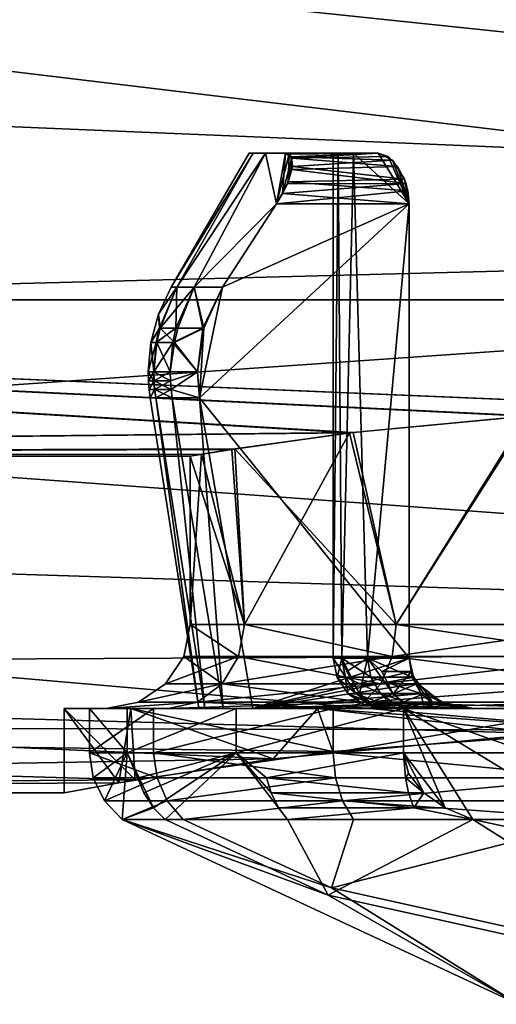
# Model space of a CAD drawing. Extents: x -28 to 68, y -8 to 397.
# Drawn here: x 53 to 56, y 41 to 47 of the extents above; entities that cross this region are included whole.
import ezdxf

# ---------------------------------------------------------------- set-up
doc = ezdxf.new("R2010")
doc.units = 0
doc.header["$MEASUREMENT"] = 0

msp = doc.modelspace()

# ---------------------------------------------------------------- linework, layer by layer
for points in [[(66.999954, 49.348877, 15.957699), (38.612858, 51.033581, 17.256998), (40.737339, 46.479172, 12.963799)], [(66.999954, 49.348877, -15.957699), (66.999939, 45.381779, -11.428099), (39.926445, 48.218178, -14.916399)], [(66.999939, 45.381779, 11.428099), (66.999954, 49.348877, 15.957699), (40.737339, 46.479172, 12.963799)], [(66.999939, 45.381779, -11.428099), (41.555336, 44.725471, -10.345999), (39.926445, 48.218178, -14.916399)], [(42.006844, 47.62867, 11.167899), (64.499939, 44.929787, 5.8713), (42.006836, 44.929871, 5.8713)], [(42.006836, 44.929871, -5.8713), (64.499939, 44.929787, -5.8713), (42.006844, 47.62867, -11.167899)], [(64.499947, 47.628586, 11.167899), (64.499939, 44.929787, 5.8713), (42.006844, 47.62867, 11.167899)], [(64.499939, 44.929787, -5.8713), (64.499947, 47.628586, -11.167899), (42.006844, 47.62867, -11.167899)], [(66.999939, 45.381779, 11.428099), (40.737339, 46.479172, 12.963799), (42.05563, 43.651871, 8.163999)], [(54.135899, 45.003899, 0.000003), (54.599998, 45.799999), (54.624401, 45.799999, -0.375)], [(54.1703, 45.003899, -0.479697), (54.135899, 45.003899, 0.000003), (54.624401, 45.799999, -0.375)], [(54.135899, 45.003899, 0.000003), (54.624401, 45.799999, 0.375), (54.599998, 45.799999)], [(54.135899, 45.003899, 0.000003), (54.1703, 45.003902, 0.479703), (54.624401, 45.799999, 0.375)], [(54.1703, 45.003902, 0.479703), (54.696999, 45.800003, 0.7438), (54.624401, 45.799999, 0.375)], [(54.1703, 45.003902, 0.479703), (54.272701, 45.003902, 0.949503), (54.696999, 45.800003, 0.7438)], [(54.1703, 45.003899, -0.479697), (54.624401, 45.799999, -0.375), (54.696999, 45.799995, -0.7438)], [(54.272701, 45.003895, -0.949497), (54.1703, 45.003899, -0.479697), (54.696999, 45.799995, -0.7438)], [(54.272701, 45.003902, 0.949503), (54.762299, 45.500004, 1.400001), (54.696999, 45.800003, 0.7438)], [(54.762299, 45.499992, -1.399999), (54.272701, 45.003895, -0.949497), (54.696999, 45.799995, -0.7438)], [(55.099998, 45.799999), (54.624401, 45.799999, -0.375), (54.599998, 45.799999)], [(55.099998, 45.799999), (54.599998, 45.799999), (54.624401, 45.799999, 0.375)], [(55.130199, 45.799999, 0.3793), (54.624401, 45.799999, 0.375), (54.696999, 45.800003, 0.7438)], [(55.099998, 45.799999), (54.624401, 45.799999, 0.375), (55.130199, 45.799999, 0.3793)], [(55.130199, 45.799999, -0.3793), (54.696999, 45.799995, -0.7438), (54.624401, 45.799999, -0.375)], [(55.130199, 45.799999, -0.3793), (54.624401, 45.799999, -0.375), (55.099998, 45.799999)], [(55.219902, 45.800003, 0.7491), (54.696999, 45.800003, 0.7438), (54.8167, 45.800003, 1.1)], [(55.130199, 45.799999, 0.3793), (54.696999, 45.800003, 0.7438), (55.219902, 45.800003, 0.7491)], [(54.696999, 45.800003, 0.7438), (54.762299, 45.500004, 1.400001), (54.8167, 45.800003, 1.1)], [(55.219902, 45.799995, -0.7491), (54.696999, 45.799995, -0.7438), (55.130199, 45.799999, -0.3793)], [(54.762299, 45.499992, -1.399999), (54.696999, 45.799995, -0.7438), (54.8167, 45.799995, -1.1)], [(55.219902, 45.799995, -0.7491), (54.8167, 45.799995, -1.1), (54.696999, 45.799995, -0.7438)], [(54.762299, 45.500004, 1.400001), (54.837399, 45.794605, 1.1571), (54.8167, 45.800003, 1.1)], [(54.762299, 45.499992, -1.399999), (54.8167, 45.799995, -1.1), (54.798901, 45.560696, -1.393799)], [(54.762299, 45.500004, 1.400001), (54.832699, 45.630806, 1.370101), (54.837399, 45.794605, 1.1571)], [(54.798901, 45.560696, -1.393799), (54.8167, 45.799995, -1.1), (54.854099, 45.771496, -1.2271)], [(54.798901, 45.560696, -1.393799), (54.854099, 45.771496, -1.2271), (54.8274, 45.618694, -1.375499)], [(55.219902, 45.800003, 0.7491), (54.8167, 45.800003, 1.1), (55.366901, 45.800003, 1.1)], [(55.366901, 45.800003, 1.1), (54.8167, 45.800003, 1.1), (54.837399, 45.794605, 1.1571)], [(55.366901, 45.799995, -1.1), (54.8167, 45.799995, -1.1), (55.219902, 45.799995, -0.7491)], [(54.854099, 45.771496, -1.2271), (54.8167, 45.799995, -1.1), (55.366901, 45.799995, -1.1)], [(54.8274, 45.618694, -1.375499), (54.854099, 45.771496, -1.2271), (54.854702, 45.703194, -1.3202)], [(54.837399, 45.794605, 1.1571), (54.832699, 45.630806, 1.370101), (54.851398, 45.778904, 1.2108)], [(54.832699, 45.630806, 1.370101), (54.857601, 45.721504, 1.302), (54.851398, 45.778904, 1.2108)], [(55.366901, 45.800003, 1.1), (54.837399, 45.794605, 1.1571), (54.851398, 45.778904, 1.2108)], [(55.4524, 45.758904, 1.2519), (55.366901, 45.800003, 1.1), (54.851398, 45.778904, 1.2108)], [(55.4524, 45.758904, 1.2519), (54.851398, 45.778904, 1.2108), (54.857601, 45.721504, 1.302)], [(54.854099, 45.771496, -1.2271), (55.366901, 45.799995, -1.1), (55.4263, 45.780594, -1.2083)], [(54.854099, 45.771496, -1.2271), (55.4263, 45.780594, -1.2083), (55.482899, 45.722294, -1.3005)], [(54.854702, 45.703194, -1.3202), (54.854099, 45.771496, -1.2271), (55.482899, 45.722294, -1.3005)], [(55.130199, 45.799999, 0.3793), (55.099998, 42.799999, 0.000011), (55.099998, 45.799999)], [(55.151501, 42.800003, 0.494711), (55.099998, 42.799999, 0.000011), (55.130199, 45.799999, 0.3793)], [(55.099998, 45.799999), (55.099998, 42.799999, 0.000011), (55.130199, 45.799999, -0.3793)], [(55.099998, 42.799999, 0.000011), (55.151501, 42.799995, -0.494689), (55.130199, 45.799999, -0.3793)], [(55.219902, 45.800003, 0.7491), (55.151501, 42.800003, 0.494711), (55.130199, 45.799999, 0.3793)], [(55.130199, 45.799999, -0.3793), (55.151501, 42.799995, -0.494689), (55.219902, 45.799995, -0.7491)], [(55.303902, 42.800003, 0.968111), (55.151501, 42.800003, 0.494711), (55.219902, 45.800003, 0.7491)], [(55.151501, 42.799995, -0.494689), (55.303902, 42.799995, -0.968089), (55.219902, 45.799995, -0.7491)], [(55.550602, 45.500004, 1.400001), (55.219902, 45.800003, 0.7491), (55.366901, 45.800003, 1.1)], [(55.550602, 45.500004, 1.400001), (55.303902, 42.800003, 0.968111), (55.219902, 45.800003, 0.7491)], [(55.219902, 45.799995, -0.7491), (55.550602, 45.499992, -1.399999), (55.366901, 45.799995, -1.1)], [(55.219902, 45.799995, -0.7491), (55.303902, 42.799995, -0.968089), (55.550602, 45.499992, -1.399999)], [(55.550602, 45.500004, 1.400001), (55.366901, 45.800003, 1.1), (55.4524, 45.758904, 1.2519)], [(55.366901, 45.799995, -1.1), (55.550602, 45.499992, -1.399999), (55.4263, 45.780594, -1.2083)], [(55.4263, 45.780594, -1.2083), (55.550602, 45.499992, -1.399999), (55.482899, 45.722294, -1.3005)], [(54.8274, 45.618694, -1.375499), (54.854702, 45.703194, -1.3202), (55.5331, 45.620094, -1.375199)], [(55.524002, 45.645702, 1.362301), (54.857601, 45.721504, 1.302), (54.832699, 45.630806, 1.370101)], [(54.854702, 45.703194, -1.3202), (55.482899, 45.722294, -1.3005), (55.5331, 45.620094, -1.375199)], [(55.524002, 45.645702, 1.362301), (55.4524, 45.758904, 1.2519), (54.857601, 45.721504, 1.302)], [(55.524002, 45.645702, 1.362301), (55.550602, 45.500004, 1.400001), (55.4524, 45.758904, 1.2519)], [(55.482899, 45.722294, -1.3005), (55.550602, 45.499992, -1.399999), (55.5331, 45.620094, -1.375199)], [(55.543701, 45.576305, 1.390501), (55.524002, 45.645702, 1.362301), (54.832699, 45.630806, 1.370101)], [(55.543701, 45.576305, 1.390501), (55.550602, 45.500004, 1.400001), (55.524002, 45.645702, 1.362301)], [(55.543701, 45.576305, 1.390501), (54.832699, 45.630806, 1.370101), (54.762299, 45.500004, 1.400001)], [(54.798901, 45.560696, -1.393799), (55.5331, 45.620094, -1.375199), (55.550602, 45.499992, -1.399999)], [(54.798901, 45.560696, -1.393799), (54.8274, 45.618694, -1.375499), (55.5331, 45.620094, -1.375199)], [(55.550602, 45.500004, 1.400001), (55.543701, 45.576305, 1.390501), (54.762299, 45.500004, 1.400001)], [(54.762299, 45.499992, -1.399999), (54.798901, 45.560696, -1.393799), (55.550602, 45.499992, -1.399999)], [(54.272701, 45.003902, 0.949503), (54.441101, 45.003902, 1.400003), (54.762299, 45.500004, 1.400001)], [(54.441101, 45.003895, -1.399997), (54.272701, 45.003895, -0.949497), (54.762299, 45.499992, -1.399999)], [(54.305099, 44.346004, 1.400005), (55.550602, 45.500004, 1.400001), (54.441101, 45.003902, 1.400003)], [(54.305099, 44.346004, 1.400005), (55.550602, 42.800003, 1.400011), (55.550602, 45.500004, 1.400001)], [(54.441101, 45.003895, -1.399997), (55.550602, 45.499992, -1.399999), (54.305099, 44.345993, -1.399995)], [(55.550602, 45.499992, -1.399999), (55.550602, 42.799995, -1.399989), (54.305099, 44.345993, -1.399995)], [(54.441101, 45.003902, 1.400003), (55.550602, 45.500004, 1.400001), (54.762299, 45.500004, 1.400001)], [(54.762299, 45.499992, -1.399999), (55.550602, 45.499992, -1.399999), (54.441101, 45.003895, -1.399997)], [(55.550602, 42.800003, 1.400011), (55.303902, 42.800003, 0.968111), (55.550602, 45.500004, 1.400001)], [(55.303902, 42.799995, -0.968089), (55.550602, 42.799995, -1.399989), (55.550602, 45.499992, -1.399999)], [(66.999939, 45.381779, -11.428099), (66.999924, 42.863075, -5.959), (41.555336, 44.725471, -10.345999)], [(66.999924, 42.863075, 5.959), (66.999939, 45.381779, 11.428099), (42.05563, 43.651871, 8.163999)], [(54.1703, 45.003902, 0.479703), (54.135899, 45.003899, 0.000003), (54.0611, 44.844898, 0.000003)], [(54.067101, 44.761402, 0.473804), (54.1703, 45.003902, 0.479703), (54.0611, 44.844898, 0.000003)], [(54.135899, 45.003899, 0.000003), (54.1703, 45.003899, -0.479697), (54.0611, 44.844898, 0.000003)], [(54.069901, 44.761398, -0.494096), (54.0611, 44.844898, 0.000003), (54.1703, 45.003899, -0.479697)], [(54.164101, 44.761402, 0.938804), (54.1703, 45.003902, 0.479703), (54.067101, 44.761402, 0.473804)], [(54.069901, 44.761398, -0.494096), (54.1703, 45.003899, -0.479697), (54.272701, 45.003895, -0.949497)], [(54.069901, 44.761398, -0.494096), (54.272701, 45.003895, -0.949497), (54.1754, 44.761395, -0.978196)], [(54.164101, 44.761402, 0.938804), (54.272701, 45.003902, 0.949503), (54.1703, 45.003902, 0.479703)], [(54.323799, 44.761406, 1.386104), (54.272701, 45.003902, 0.949503), (54.164101, 44.761402, 0.938804)], [(54.1754, 44.761395, -0.978196), (54.272701, 45.003895, -0.949497), (54.330101, 44.761395, -1.399996)], [(54.323799, 44.761406, 1.386104), (54.441101, 45.003902, 1.400003), (54.272701, 45.003902, 0.949503)], [(54.272701, 45.003895, -0.949497), (54.441101, 45.003895, -1.399997), (54.330101, 44.761395, -1.399996)], [(54.330101, 44.761406, 1.400004), (54.305099, 44.346004, 1.400005), (54.441101, 45.003902, 1.400003)], [(54.441101, 45.003895, -1.399997), (54.305099, 44.345993, -1.399995), (54.330101, 44.761395, -1.399996)], [(54.323799, 44.761406, 1.386104), (54.330101, 44.761406, 1.400004), (54.441101, 45.003902, 1.400003)], [(42.006836, 44.929871, 5.8713), (55.219429, 44.141521, 2.3156), (42.006832, 43.999969)], [(42.006832, 43.999969), (55.197029, 44.138824, -2.2934), (42.006836, 44.929871, -5.8713)], [(42.006836, 44.929871, 5.8713), (57.507931, 44.280014, 3.2502), (56.261532, 44.239017, 3.005)], [(42.006836, 44.929871, 5.8713), (64.499939, 44.929787, 5.8713), (57.507931, 44.280014, 3.2502)], [(56.261532, 44.239017, 3.005), (55.219429, 44.141521, 2.3156), (42.006836, 44.929871, 5.8713)], [(55.197029, 44.138824, -2.2934), (56.247532, 44.238117, -2.9992), (42.006836, 44.929871, -5.8713)], [(56.247532, 44.238117, -2.9992), (57.491932, 44.280014, -3.2502), (42.006836, 44.929871, -5.8713)], [(57.491932, 44.280014, -3.2502), (64.499939, 44.929787, -5.8713), (42.006836, 44.929871, -5.8713)], [(54.069901, 44.761398, -0.494096), (54.015301, 44.675301, 0.000004), (54.0611, 44.844898, 0.000003)], [(54.067101, 44.761402, 0.473804), (54.0611, 44.844898, 0.000003), (54.015301, 44.675301, 0.000004)], [(66.999924, 42.863075, -5.959), (42.479027, 42.741268, -5.530499), (41.555336, 44.725471, -10.345999)], [(54.067101, 44.761402, 0.473804), (54.015301, 44.675301, 0.000004), (54.048, 44.675301, 0.476504)], [(54.069901, 44.761398, -0.494096), (54.0509, 44.675297, -0.496896), (54.015301, 44.675301, 0.000004)], [(54.164101, 44.761402, 0.938804), (54.067101, 44.761402, 0.473804), (54.048, 44.675301, 0.476504)], [(54.164101, 44.761402, 0.938804), (54.048, 44.675301, 0.476504), (54.145599, 44.675304, 0.944004)], [(54.069901, 44.761398, -0.494096), (54.157001, 44.675297, -0.983596), (54.0509, 44.675297, -0.496896)], [(54.069901, 44.761398, -0.494096), (54.1754, 44.761395, -0.978196), (54.157001, 44.675297, -0.983596)], [(54.323799, 44.761406, 1.386104), (54.145599, 44.675304, 0.944004), (54.292, 44.500305, 1.399905)], [(54.323799, 44.761406, 1.386104), (54.164101, 44.761402, 0.938804), (54.145599, 44.675304, 0.944004)], [(54.157001, 44.675297, -0.983596), (54.330101, 44.761395, -1.399996), (54.292, 44.500294, -1.399895)], [(54.1754, 44.761395, -0.978196), (54.330101, 44.761395, -1.399996), (54.157001, 44.675297, -0.983596)], [(54.323799, 44.761406, 1.386104), (54.292, 44.500305, 1.399905), (54.330101, 44.761406, 1.400004)], [(54.292, 44.500305, 1.399905), (54.305099, 44.346004, 1.400005), (54.330101, 44.761406, 1.400004)], [(54.330101, 44.761395, -1.399996), (54.305099, 44.345993, -1.399995), (54.292, 44.500294, -1.399895)], [(54.015301, 44.675301, 0.000004), (54.0327, 44.500298, -0.478595), (53.999802, 44.500298, 0.000005)], [(54.048, 44.675301, 0.476504), (54.015301, 44.675301, 0.000004), (53.999802, 44.500298, 0.000005)], [(54.048, 44.675301, 0.476504), (53.999802, 44.500298, 0.000005), (54.0327, 44.500301, 0.478605)], [(54.0509, 44.675297, -0.496896), (54.0327, 44.500298, -0.478595), (54.015301, 44.675301, 0.000004)], [(54.145599, 44.675304, 0.944004), (54.0327, 44.500301, 0.478605), (54.130699, 44.500301, 0.948205)], [(54.145599, 44.675304, 0.944004), (54.048, 44.675301, 0.476504), (54.0327, 44.500301, 0.478605)], [(54.0509, 44.675297, -0.496896), (54.130699, 44.500298, -0.948195), (54.0327, 44.500298, -0.478595)], [(54.0509, 44.675297, -0.496896), (54.157001, 44.675297, -0.983596), (54.130699, 44.500298, -0.948195)], [(54.145599, 44.675304, 0.944004), (54.130699, 44.500301, 0.948205), (54.292, 44.500305, 1.399905)], [(54.157001, 44.675297, -0.983596), (54.292, 44.500294, -1.399895), (54.130699, 44.500298, -0.948195)], [(54.034, 44.4487, 0.478405), (54.0327, 44.500301, 0.478605), (53.999802, 44.500298, 0.000005)], [(53.999802, 44.500298, 0.000005), (54.0327, 44.500298, -0.478595), (54.001202, 44.4487, 0.000005)], [(54.034, 44.4487, 0.478405), (53.999802, 44.500298, 0.000005), (54.001202, 44.4487, 0.000005)], [(54.034302, 44.448696, -0.480095), (54.001202, 44.4487, 0.000005), (54.0327, 44.500298, -0.478595)], [(54.132, 44.448704, 0.947805), (54.130699, 44.500301, 0.948205), (54.0327, 44.500301, 0.478605)], [(54.132, 44.448704, 0.947805), (54.0327, 44.500301, 0.478605), (54.034, 44.4487, 0.478405)], [(54.034302, 44.448696, -0.480095), (54.0327, 44.500298, -0.478595), (54.130699, 44.500298, -0.948195)], [(54.034302, 44.448696, -0.480095), (54.130699, 44.500298, -0.948195), (54.1329, 44.448696, -0.951195)], [(54.132, 44.448704, 0.947805), (54.292, 44.500305, 1.399905), (54.130699, 44.500301, 0.948205)], [(54.1329, 44.448696, -0.951195), (54.130699, 44.500298, -0.948195), (54.292, 44.500294, -1.399895)], [(54.132, 44.448704, 0.947805), (54.135799, 44.397202, 0.946705), (54.292, 44.500305, 1.399905)], [(54.1329, 44.448696, -0.951195), (54.292, 44.500294, -1.399895), (54.136799, 44.397194, -0.950095)], [(54.135799, 44.397202, 0.946705), (54.305099, 44.346004, 1.400005), (54.292, 44.500305, 1.399905)], [(54.136799, 44.397194, -0.950095), (54.292, 44.500294, -1.399895), (54.305099, 44.345993, -1.399995)], [(54.034302, 44.448696, -0.480095), (54.005199, 44.397198, 0.000005), (54.001202, 44.4487, 0.000005)], [(54.034, 44.4487, 0.478405), (54.001202, 44.4487, 0.000005), (54.005199, 44.397198, 0.000005)], [(54.034, 44.4487, 0.478405), (54.005199, 44.397198, 0.000005), (54.038002, 44.397202, 0.477805)], [(54.034302, 44.448696, -0.480095), (54.0382, 44.397198, -0.479595), (54.005199, 44.397198, 0.000005)], [(54.132, 44.448704, 0.947805), (54.034, 44.4487, 0.478405), (54.038002, 44.397202, 0.477805)], [(54.034302, 44.448696, -0.480095), (54.1329, 44.448696, -0.951195), (54.136799, 44.397194, -0.950095)], [(54.034302, 44.448696, -0.480095), (54.136799, 44.397194, -0.950095), (54.0382, 44.397198, -0.479595)], [(54.132, 44.448704, 0.947805), (54.038002, 44.397202, 0.477805), (54.135799, 44.397202, 0.946705)], [(54.038002, 44.397202, 0.477805), (54.005199, 44.397198, 0.000005), (54.011799, 44.346001, 0.000005)], [(54.0382, 44.397198, -0.479595), (54.011799, 44.346001, 0.000005), (54.005199, 44.397198, 0.000005)], [(54.038002, 44.397202, 0.477805), (54.011799, 44.346001, 0.000005), (54.0448, 44.346001, 0.478705)], [(54.0382, 44.397198, -0.479595), (54.0448, 44.345997, -0.478695), (54.011799, 44.346001, 0.000005)], [(54.135799, 44.397202, 0.946705), (54.038002, 44.397202, 0.477805), (54.0448, 44.346001, 0.478705)], [(54.0382, 44.397198, -0.479595), (54.1432, 44.345997, -0.948295), (54.0448, 44.345997, -0.478695)], [(54.0382, 44.397198, -0.479595), (54.136799, 44.397194, -0.950095), (54.1432, 44.345997, -0.948295)], [(54.135799, 44.397202, 0.946705), (54.0448, 44.346001, 0.478705), (54.1432, 44.346004, 0.948305)], [(54.135799, 44.397202, 0.946705), (54.1432, 44.346004, 0.948305), (54.305099, 44.346004, 1.400005)], [(54.136799, 44.397194, -0.950095), (54.305099, 44.345993, -1.399995), (54.1432, 44.345997, -0.948295)], [(54.011799, 44.346001, 0.000005), (54.0448, 44.345997, -0.478695), (54.299999, 42.5, 0.000012)], [(54.0448, 44.346001, 0.478705), (54.011799, 44.346001, 0.000005), (54.299999, 42.5, 0.000012)], [(54.1432, 44.346004, 0.948305), (54.0448, 44.346001, 0.478705), (54.336399, 42.5, 0.481212)], [(54.0448, 44.346001, 0.478705), (54.299999, 42.5, 0.000012), (54.336399, 42.5, 0.481212)], [(54.0448, 44.345997, -0.478695), (54.336399, 42.499996, -0.481188), (54.299999, 42.5, 0.000012)], [(54.0448, 44.345997, -0.478695), (54.1432, 44.345997, -0.948295), (54.336399, 42.499996, -0.481188)], [(54.1432, 44.346004, 0.948305), (54.336399, 42.5, 0.481212), (54.444702, 42.500004, 0.951412)], [(54.305099, 44.346004, 1.400005), (54.1432, 44.346004, 0.948305), (54.444702, 42.500004, 0.951412)], [(54.1432, 44.345997, -0.948295), (54.444702, 42.499996, -0.951388), (54.336399, 42.499996, -0.481188)], [(54.1432, 44.345997, -0.948295), (54.305099, 44.345993, -1.399995), (54.444702, 42.499996, -0.951388)], [(54.305099, 44.346004, 1.400005), (54.444702, 42.500004, 0.951412), (54.622501, 42.500004, 1.400012)], [(54.622501, 42.500004, 1.400012), (55.550602, 42.800003, 1.400011), (54.305099, 44.346004, 1.400005)], [(54.305099, 44.345993, -1.399995), (54.622501, 42.499992, -1.399988), (54.444702, 42.499996, -0.951388)], [(54.305099, 44.345993, -1.399995), (55.550602, 42.799995, -1.399989), (54.622501, 42.499992, -1.399988)], [(56.261532, 44.239017, 3.005), (55.473625, 42.99992, 2.541), (55.219429, 44.141521, 2.3156)], [(56.776726, 42.999916, 3.1685), (55.473625, 42.99992, 2.541), (56.261532, 44.239017, 3.005)], [(55.197029, 44.138824, -2.2934), (55.473625, 42.99992, -2.541), (56.247532, 44.238117, -2.9992)], [(55.473625, 42.99992, -2.541), (56.776726, 42.999916, -3.1685), (56.247532, 44.238117, -2.9992)], [(55.219429, 44.141521, 2.3156), (54.515831, 44.043625, 1.2876), (42.006832, 43.999969)], [(54.496132, 44.040524, -1.2408), (55.197029, 44.138824, -2.2934), (42.006832, 43.999969)], [(54.496132, 44.040524, -1.2408), (54.571827, 42.999924, -1.4101), (55.197029, 44.138824, -2.2934)], [(55.219429, 44.141521, 2.3156), (55.473625, 42.99992, 2.541), (54.515831, 44.043625, 1.2876)], [(54.571827, 42.999924, -1.4101), (55.473625, 42.99992, -2.541), (55.197029, 44.138824, -2.2934)], [(54.515831, 44.043625, 1.2876), (54.316429, 44.011223, 0.6566), (42.006832, 43.999969)], [(54.249931, 43.999924), (54.496132, 44.040524, -1.2408), (42.006832, 43.999969)], [(54.316429, 44.011223, 0.6566), (54.249931, 43.999924), (42.006832, 43.999969)], [(54.316429, 44.011223, 0.6566), (54.249928, 42.999924), (54.249931, 43.999924)], [(54.571827, 42.999924, 1.4101), (54.249928, 42.999924), (54.316429, 44.011223, 0.6566)], [(54.249931, 43.999924), (54.571827, 42.999924, -1.4101), (54.496132, 44.040524, -1.2408)], [(54.515831, 44.043625, 1.2876), (54.571827, 42.999924, 1.4101), (54.316429, 44.011223, 0.6566)], [(55.473625, 42.99992, 2.541), (54.571827, 42.999924, 1.4101), (54.515831, 44.043625, 1.2876)], [(54.249928, 42.999924), (54.571827, 42.999924, -1.4101), (54.249931, 43.999924)], [(56.795826, 42.372314, 3.9375), (42.05563, 43.651871, 8.163999), (42.633427, 42.410267, 4.130899)], [(66.999924, 42.863075, 5.959), (42.05563, 43.651871, 8.163999), (56.795826, 42.372314, 3.9375)], [(54.537529, 42.808624, 1.4266), (54.21183, 42.808624), (54.249928, 42.999924)], [(54.537529, 42.808624, -1.4266), (54.249928, 42.999924), (54.21183, 42.808624)], [(54.537529, 42.808624, 1.4266), (54.249928, 42.999924), (54.571827, 42.999924, 1.4101)], [(54.537529, 42.808624, -1.4266), (54.571827, 42.999924, -1.4101), (54.249928, 42.999924)], [(54.537529, 42.808624, 1.4266), (54.571827, 42.999924, 1.4101), (55.449829, 42.80862, 2.5707)], [(55.449829, 42.80862, -2.5707), (54.571827, 42.999924, -1.4101), (54.537529, 42.808624, -1.4266)], [(55.449829, 42.80862, 2.5707), (54.571827, 42.999924, 1.4101), (55.473625, 42.99992, 2.541)], [(55.449829, 42.80862, -2.5707), (55.473625, 42.99992, -2.541), (54.571827, 42.999924, -1.4101)], [(55.449829, 42.80862, 2.5707), (55.473625, 42.99992, 2.541), (56.776726, 42.999916, 3.1685)], [(56.768227, 42.808617, -3.2056), (55.473625, 42.99992, -2.541), (55.449829, 42.80862, -2.5707)], [(55.449829, 42.80862, 2.5707), (56.776726, 42.999916, 3.1685), (56.768227, 42.808617, 3.2056)], [(56.768227, 42.808617, -3.2056), (56.776726, 42.999916, -3.1685), (55.473625, 42.99992, -2.541)], [(66.999924, 42.863075, -5.959), (56.347527, 42.352119, -3.8303), (42.479027, 42.741268, -5.530499)], [(54.439827, 42.646324, 1.4737), (54.103523, 42.646324), (54.21183, 42.808624)], [(54.537529, 42.808624, -1.4266), (54.21183, 42.808624), (54.103523, 42.646324)], [(54.537529, 42.808624, -1.4266), (54.103523, 42.646324), (54.439827, 42.646324, -1.4737)], [(54.537529, 42.808624, 1.4266), (54.439827, 42.646324, 1.4737), (54.21183, 42.808624)], [(54.537529, 42.808624, 1.4266), (55.382324, 42.64632, 2.6554), (54.439827, 42.646324, 1.4737)], [(55.449829, 42.80862, -2.5707), (54.537529, 42.808624, -1.4266), (54.439827, 42.646324, -1.4737)], [(55.449829, 42.80862, -2.5707), (54.439827, 42.646324, -1.4737), (55.382324, 42.64632, -2.6554)], [(54.537529, 42.808624, 1.4266), (55.449829, 42.80862, 2.5707), (55.382324, 42.64632, 2.6554)], [(54.622501, 42.500004, 1.400012), (55.563202, 42.720005, 1.400011), (55.550602, 42.800003, 1.400011)], [(55.550602, 42.799995, -1.399989), (55.577301, 42.686993, -1.399989), (54.622501, 42.499992, -1.399988)], [(55.151501, 42.800003, 0.494711), (55.122799, 42.6852, 0.000011), (55.099998, 42.799999, 0.000011)], [(55.099998, 42.799999, 0.000011), (55.1731, 42.687096, -0.490089), (55.151501, 42.799995, -0.494689)], [(55.122799, 42.6852, 0.000011), (55.1731, 42.687096, -0.490089), (55.099998, 42.799999, 0.000011)], [(55.151501, 42.800003, 0.494711), (55.187901, 42.587898, 0.000012), (55.122799, 42.6852, 0.000011)], [(55.303902, 42.800003, 0.968111), (55.181202, 42.7201, 0.575411), (55.151501, 42.800003, 0.494711)], [(55.181202, 42.7201, 0.575411), (55.255901, 42.587902, 0.556912), (55.151501, 42.800003, 0.494711)], [(55.151501, 42.800003, 0.494711), (55.255901, 42.587902, 0.556912), (55.187901, 42.587898, 0.000012)], [(55.151501, 42.799995, -0.494689), (55.3241, 42.687096, -0.959189), (55.303902, 42.799995, -0.968089)], [(55.1731, 42.687096, -0.490089), (55.3241, 42.687096, -0.959189), (55.151501, 42.799995, -0.494689)], [(55.303902, 42.800003, 0.968111), (55.255901, 42.587902, 0.556912), (55.181202, 42.7201, 0.575411)], [(55.4561, 42.587902, 1.081012), (55.255901, 42.587902, 0.556912), (55.303902, 42.800003, 0.968111)], [(55.550602, 42.800003, 1.400011), (55.388, 42.720104, 1.117011), (55.303902, 42.800003, 0.968111)], [(55.388, 42.720104, 1.117011), (55.4561, 42.587902, 1.081012), (55.303902, 42.800003, 0.968111)], [(55.303902, 42.799995, -0.968089), (55.568501, 42.687096, -1.387089), (55.550602, 42.799995, -1.399989)], [(55.3241, 42.687096, -0.959189), (55.568501, 42.687096, -1.387089), (55.303902, 42.799995, -0.968089)], [(55.449829, 42.80862, 2.5707), (56.744125, 42.646317, 3.3113), (55.382324, 42.64632, 2.6554)], [(56.768227, 42.808617, -3.2056), (55.449829, 42.80862, -2.5707), (55.382324, 42.64632, -2.6554)], [(56.768227, 42.808617, -3.2056), (55.382324, 42.64632, -2.6554), (56.744125, 42.646317, -3.3113)], [(55.563202, 42.720005, 1.400011), (55.388, 42.720104, 1.117011), (55.550602, 42.800003, 1.400011)], [(55.449829, 42.80862, 2.5707), (56.768227, 42.808617, 3.2056), (56.744125, 42.646317, 3.3113)], [(55.550602, 42.799995, -1.399989), (55.568501, 42.687096, -1.387089), (55.577301, 42.686993, -1.399989)], [(54.743626, 42.200924, -2.8988), (42.826122, 41.999966), (42.479027, 42.741268, -5.530499)], [(56.347527, 42.352119, -3.8303), (54.743626, 42.200924, -2.8988), (42.479027, 42.741268, -5.530499)], [(54.622501, 42.500004, 1.400012), (55.6008, 42.648705, 1.400011), (55.563202, 42.720005, 1.400011)], [(55.563202, 42.720005, 1.400011), (55.4561, 42.587902, 1.081012), (55.388, 42.720104, 1.117011)], [(55.6008, 42.648705, 1.400011), (55.4561, 42.587902, 1.081012), (55.563202, 42.720005, 1.400011)], [(55.577301, 42.686993, -1.399989), (55.657501, 42.590996, -1.399988), (54.622501, 42.499992, -1.399988)], [(55.122799, 42.6852, 0.000011), (55.2351, 42.590397, -0.477088), (55.1731, 42.687096, -0.490089)], [(55.187901, 42.587898, 0.000012), (55.2351, 42.590397, -0.477088), (55.122799, 42.6852, 0.000011)], [(55.2351, 42.590397, -0.477088), (55.382, 42.590397, -0.933688), (55.1731, 42.687096, -0.490089)], [(55.1731, 42.687096, -0.490089), (55.382, 42.590397, -0.933688), (55.3241, 42.687096, -0.959189)], [(55.382, 42.590397, -0.933688), (55.619999, 42.590393, -1.350188), (55.3241, 42.687096, -0.959189)], [(55.3241, 42.687096, -0.959189), (55.619999, 42.590393, -1.350188), (55.568501, 42.687096, -1.387089)], [(55.568501, 42.687096, -1.387089), (55.619999, 42.590393, -1.350188), (55.577301, 42.686993, -1.399989)], [(55.577301, 42.686993, -1.399989), (55.619999, 42.590393, -1.350188), (55.657501, 42.590996, -1.399988)], [(54.439827, 42.646324, 1.4737), (53.941223, 42.538025), (54.103523, 42.646324)], [(54.439827, 42.646324, 1.4737), (54.293724, 42.538025, 1.544), (53.941223, 42.538025)], [(54.439827, 42.646324, -1.4737), (54.103523, 42.646324), (53.941223, 42.538025)], [(54.439827, 42.646324, -1.4737), (53.941223, 42.538025), (54.293724, 42.538025, -1.544)], [(54.439827, 42.646324, 1.4737), (55.281128, 42.538021, 2.7823), (54.293724, 42.538025, 1.544)], [(55.382324, 42.64632, -2.6554), (54.439827, 42.646324, -1.4737), (54.293724, 42.538025, -1.544)], [(55.382324, 42.64632, -2.6554), (54.293724, 42.538025, -1.544), (55.281128, 42.538021, -2.7823)], [(54.439827, 42.646324, 1.4737), (55.382324, 42.64632, 2.6554), (55.281128, 42.538021, 2.7823)], [(54.622501, 42.500004, 1.400012), (55.743702, 42.538006, 1.400012), (55.6008, 42.648705, 1.400011)], [(55.382324, 42.64632, 2.6554), (56.744125, 42.646317, 3.3113), (55.281128, 42.538021, 2.7823)], [(56.744125, 42.646317, -3.3113), (55.382324, 42.64632, -2.6554), (55.281128, 42.538021, -2.7823)], [(55.281128, 42.538021, 2.7823), (56.744125, 42.646317, 3.3113), (56.708023, 42.538017, 3.4694)], [(56.744125, 42.646317, -3.3113), (55.281128, 42.538021, -2.7823), (56.708023, 42.538017, -3.4694)], [(55.638901, 42.587906, 1.371912), (55.4561, 42.587902, 1.081012), (55.6008, 42.648705, 1.400011)], [(55.743702, 42.538006, 1.400012), (55.638901, 42.587906, 1.371912), (55.6008, 42.648705, 1.400011)], [(55.657501, 42.590996, -1.399988), (55.775002, 42.525295, -1.399988), (54.622501, 42.499992, -1.399988)], [(55.187901, 42.587898, 0.000012), (55.326199, 42.525696, -0.457888), (55.2351, 42.590397, -0.477088)], [(55.255901, 42.587902, 0.556912), (55.320099, 42.537903, 0.541012), (55.187901, 42.587898, 0.000012)], [(55.285202, 42.5228, 0.000012), (55.326199, 42.525696, -0.457888), (55.187901, 42.587898, 0.000012)], [(55.187901, 42.587898, 0.000012), (55.320099, 42.537903, 0.541012), (55.285202, 42.5228, 0.000012)], [(55.2351, 42.590397, -0.477088), (55.326199, 42.525696, -0.457888), (55.4618, 42.499996, -0.505788)], [(55.4618, 42.499996, -0.505788), (55.382, 42.590397, -0.933688), (55.2351, 42.590397, -0.477088)], [(55.4561, 42.587902, 1.081012), (55.320099, 42.537903, 0.541012), (55.255901, 42.587902, 0.556912)], [(55.514599, 42.537903, 1.050112), (55.320099, 42.537903, 0.541012), (55.4561, 42.587902, 1.081012)], [(55.4618, 42.499996, -0.505788), (55.4673, 42.525696, -0.896088), (55.382, 42.590397, -0.933688)], [(55.382, 42.590397, -0.933688), (55.4673, 42.525696, -0.896088), (55.6436, 42.499996, -0.981788)], [(55.6436, 42.499996, -0.981788), (55.619999, 42.590393, -1.350188), (55.382, 42.590397, -0.933688)], [(55.638901, 42.587906, 1.371912), (55.514599, 42.537903, 1.050112), (55.4561, 42.587902, 1.081012)], [(55.692101, 42.537903, 1.332712), (55.514599, 42.537903, 1.050112), (55.638901, 42.587906, 1.371912)], [(55.619999, 42.590393, -1.350188), (55.695599, 42.525696, -1.295888), (55.657501, 42.590996, -1.399988)], [(55.6436, 42.499996, -0.981788), (55.695599, 42.525696, -1.295888), (55.619999, 42.590393, -1.350188)], [(55.743702, 42.538006, 1.400012), (55.692101, 42.537903, 1.332712), (55.638901, 42.587906, 1.371912)], [(55.657501, 42.590996, -1.399988), (55.695599, 42.525696, -1.295888), (55.775002, 42.525295, -1.399988)], [(53.499924, 42.499928), (53.824524, 42.059326, -1.5786), (53.896027, 42.499924, -1.7355)], [(53.499924, 41.999928), (53.824524, 42.059326, -1.5786), (53.499924, 42.499928)], [(53.749924, 42.499928), (53.499924, 42.499928), (53.896027, 42.499924, -1.7355)], [(53.896027, 42.499924, 1.7355), (53.499924, 42.499928), (53.749924, 42.499928)], [(53.896027, 42.499924, 1.7355), (53.922623, 42.076324, 1.7899), (53.499924, 42.499928)], [(53.922623, 42.076324, 1.7899), (53.499924, 41.999928), (53.499924, 42.499928)], [(54.0313, 42.500004, 1.670512), (53.650002, 42.5, 0.000012), (53.650002, 42.2379, 0.000013)], [(54.0313, 42.500004, 1.670512), (53.650002, 42.2379, 0.000013), (54.0313, 42.237904, 1.670513)], [(54.336399, 42.5, 0.481212), (53.650002, 42.5, 0.000012), (54.0313, 42.500004, 1.670512)], [(53.650002, 42.5, 0.000012), (53.874599, 42.237896, -1.295687), (53.650002, 42.2379, 0.000013)], [(53.650002, 42.5, 0.000012), (53.874599, 42.499996, -1.295688), (53.874599, 42.237896, -1.295687)], [(54.299999, 42.5, 0.000012), (53.650002, 42.5, 0.000012), (54.336399, 42.5, 0.481212)], [(54.336399, 42.499996, -0.481188), (53.650002, 42.5, 0.000012), (54.299999, 42.5, 0.000012)], [(53.874599, 42.499996, -1.295688), (53.650002, 42.5, 0.000012), (54.336399, 42.499996, -0.481188)], [(54.293724, 42.538025, 1.544), (53.749924, 42.499928), (53.941223, 42.538025)], [(54.293724, 42.538025, 1.544), (54.121326, 42.499924, 1.6271), (53.749924, 42.499928)], [(54.293724, 42.538025, -1.544), (53.749924, 42.499928), (54.121326, 42.499924, -1.6271)], [(54.293724, 42.538025, -1.544), (53.941223, 42.538025), (53.749924, 42.499928)], [(53.749924, 42.499928), (53.896027, 42.499924, -1.7355), (54.121326, 42.499924, -1.6271)], [(54.121326, 42.499924, 1.6271), (53.896027, 42.499924, 1.7355), (53.749924, 42.499928)], [(53.824524, 42.059326, -1.5786), (54.743626, 42.200924, -2.8988), (53.896027, 42.499924, -1.7355)], [(53.874599, 42.499996, -1.295688), (54.522099, 42.499992, -2.440188), (53.874599, 42.237896, -1.295687)], [(54.444702, 42.499996, -0.951388), (53.874599, 42.499996, -1.295688), (54.336399, 42.499996, -0.481188)], [(54.622501, 42.499992, -1.399988), (53.874599, 42.499996, -1.295688), (54.444702, 42.499996, -0.951388)], [(54.522099, 42.499992, -2.440188), (53.874599, 42.499996, -1.295688), (54.622501, 42.499992, -1.399988)], [(54.522099, 42.499992, -2.440188), (54.522099, 42.237892, -2.440187), (53.874599, 42.237896, -1.295687)], [(53.896027, 42.499924, -1.7355), (54.743626, 42.200924, -2.8988), (55.005928, 42.499924, -3.1273)], [(54.121326, 42.499924, -1.6271), (53.896027, 42.499924, -1.7355), (55.005928, 42.499924, -3.1273)], [(55.005928, 42.499924, 3.1273), (53.896027, 42.499924, 1.7355), (54.121326, 42.499924, 1.6271)], [(55.005928, 42.499924, 3.1273), (55.097328, 42.24482, 3.1981), (53.896027, 42.499924, 1.7355)], [(55.097328, 42.24482, 3.1981), (53.922623, 42.076324, 1.7899), (53.896027, 42.499924, 1.7355)], [(55.099602, 42.500011, 3.010112), (54.0313, 42.237904, 1.670513), (55.099602, 42.237911, 3.010113)], [(55.099602, 42.500011, 3.010112), (54.0313, 42.500004, 1.670512), (54.0313, 42.237904, 1.670513)], [(54.622501, 42.500004, 1.400012), (54.0313, 42.500004, 1.670512), (55.099602, 42.500011, 3.010112)], [(54.444702, 42.500004, 0.951412), (54.0313, 42.500004, 1.670512), (54.622501, 42.500004, 1.400012)], [(54.336399, 42.5, 0.481212), (54.0313, 42.500004, 1.670512), (54.444702, 42.500004, 0.951412)], [(54.293724, 42.538025, 1.544), (55.161827, 42.499924, 2.9319), (54.121326, 42.499924, 1.6271)], [(55.281128, 42.538021, -2.7823), (54.293724, 42.538025, -1.544), (54.121326, 42.499924, -1.6271)], [(55.281128, 42.538021, -2.7823), (54.121326, 42.499924, -1.6271), (55.161827, 42.499924, -2.9319)], [(54.121326, 42.499924, -1.6271), (55.005928, 42.499924, -3.1273), (55.161827, 42.499924, -2.9319)], [(55.005928, 42.499924, 3.1273), (54.121326, 42.499924, 1.6271), (55.161827, 42.499924, 2.9319)], [(54.293724, 42.538025, 1.544), (55.281128, 42.538021, 2.7823), (55.161827, 42.499924, 2.9319)], [(54.522099, 42.499992, -2.440188), (55.516899, 42.499989, -3.299988), (54.522099, 42.237892, -2.440187)], [(55.934799, 42.499992, -1.399988), (54.522099, 42.499992, -2.440188), (54.622501, 42.499992, -1.399988)], [(56.099998, 42.499992, -1.565188), (54.522099, 42.499992, -2.440188), (55.934799, 42.499992, -1.399988)], [(56.099998, 42.499989, -2.877488), (55.516899, 42.499989, -3.299988), (54.522099, 42.499992, -2.440188)], [(56.099998, 42.499989, -2.877488), (54.522099, 42.499992, -2.440188), (56.099998, 42.499992, -1.565188)], [(55.516899, 42.499989, -3.299988), (55.516899, 42.237888, -3.299987), (54.522099, 42.237892, -2.440187)], [(54.622501, 42.500004, 1.400012), (55.934799, 42.500004, 1.400012), (55.743702, 42.538006, 1.400012)], [(55.775002, 42.525295, -1.399988), (55.851101, 42.506294, -1.399988), (54.622501, 42.499992, -1.399988)], [(55.934799, 42.499992, -1.399988), (54.622501, 42.499992, -1.399988), (55.851101, 42.506294, -1.399988)], [(55.934799, 42.500004, 1.400012), (54.622501, 42.500004, 1.400012), (55.099602, 42.500011, 3.010112)], [(54.743626, 42.200924, -2.8988), (56.347527, 42.352119, -3.8303), (55.005928, 42.499924, -3.1273)], [(55.005928, 42.499924, -3.1273), (56.347527, 42.352119, -3.8303), (56.609825, 42.499916, -3.8997)], [(56.665428, 42.499916, -3.656), (55.005928, 42.499924, -3.1273), (56.609825, 42.499916, -3.8997)], [(56.665428, 42.499916, -3.656), (55.161827, 42.499924, -2.9319), (55.005928, 42.499924, -3.1273)], [(56.609825, 42.499916, 3.8997), (55.005928, 42.499924, 3.1273), (55.161827, 42.499924, 2.9319)], [(56.795826, 42.372314, 3.9375), (55.005928, 42.499924, 3.1273), (56.609825, 42.499916, 3.8997)], [(56.795826, 42.372314, 3.9375), (55.097328, 42.24482, 3.1981), (55.005928, 42.499924, 3.1273)], [(56.643299, 42.500011, 3.753512), (55.099602, 42.237911, 3.010113), (56.643299, 42.237911, 3.753513)], [(56.643299, 42.500011, 3.753512), (55.099602, 42.500011, 3.010112), (55.099602, 42.237911, 3.010113)], [(56.099998, 42.500011, 2.877512), (55.099602, 42.500011, 3.010112), (56.643299, 42.500011, 3.753512)], [(56.099998, 42.500004, 1.565212), (55.099602, 42.500011, 3.010112), (56.099998, 42.500011, 2.877512)], [(56.099998, 42.500004, 1.565212), (55.934799, 42.500004, 1.400012), (55.099602, 42.500011, 3.010112)], [(55.281128, 42.538021, 2.7823), (56.665428, 42.499916, 3.656), (55.161827, 42.499924, 2.9319)], [(56.708023, 42.538017, -3.4694), (55.281128, 42.538021, -2.7823), (55.161827, 42.499924, -2.9319)], [(56.708023, 42.538017, -3.4694), (55.161827, 42.499924, -2.9319), (56.665428, 42.499916, -3.656)], [(56.609825, 42.499916, 3.8997), (55.161827, 42.499924, 2.9319), (56.665428, 42.499916, 3.656)], [(55.281128, 42.538021, 2.7823), (56.708023, 42.538017, 3.4694), (56.665428, 42.499916, 3.656)], [(55.285202, 42.5228, 0.000012), (55.320099, 42.537903, 0.541012), (55.4618, 42.5, 0.505812)], [(55.400002, 42.5, 0.000012), (55.326199, 42.525696, -0.457888), (55.285202, 42.5228, 0.000012)], [(55.4618, 42.5, 0.505812), (55.400002, 42.5, 0.000012), (55.285202, 42.5228, 0.000012)], [(55.4618, 42.5, 0.505812), (55.320099, 42.537903, 0.541012), (55.6436, 42.500004, 0.981812)], [(55.6436, 42.500004, 0.981812), (55.320099, 42.537903, 0.541012), (55.514599, 42.537903, 1.050112)], [(55.4618, 42.499996, -0.505788), (55.326199, 42.525696, -0.457888), (55.400002, 42.5, 0.000012)], [(55.4618, 42.499996, -0.505788), (55.400002, 42.5, 0.000012), (55.4618, 42.5, 0.505812)], [(55.6436, 42.499996, -0.981788), (55.4673, 42.525696, -0.896088), (55.4618, 42.499996, -0.505788)], [(55.4618, 42.499996, -0.505788), (55.4618, 42.5, 0.505812), (55.6436, 42.500004, 0.981812)], [(56.994202, 42.499992, -2.038188), (55.4618, 42.499996, -0.505788), (55.6436, 42.500004, 0.981812)], [(55.934799, 42.499992, -1.399988), (55.6436, 42.499996, -0.981788), (55.4618, 42.499996, -0.505788)], [(56.994202, 42.499992, -2.038188), (55.934799, 42.499992, -1.399988), (55.4618, 42.499996, -0.505788)], [(55.6436, 42.500004, 0.981812), (55.514599, 42.537903, 1.050112), (55.692101, 42.537903, 1.332712)], [(55.516899, 42.499989, -3.299988), (55.765598, 41.910786, -3.300086), (55.516899, 42.237888, -3.299987)], [(55.516899, 42.499989, -3.299988), (55.929699, 41.841389, -3.299986), (55.765598, 41.910786, -3.300086)], [(55.516899, 42.499989, -3.299988), (56.968601, 41.617287, -3.299985), (55.929699, 41.841389, -3.299986)], [(55.516899, 42.499989, -3.299988), (58.031399, 41.617287, -3.299985), (56.968601, 41.617287, -3.299985)], [(55.516899, 42.499989, -3.299988), (59.483101, 42.499989, -3.299988), (58.031399, 41.617287, -3.299985)], [(57.018799, 42.499989, -3.163588), (55.516899, 42.499989, -3.299988), (56.099998, 42.499989, -2.877488)], [(59.483101, 42.499989, -3.299988), (55.516899, 42.499989, -3.299988), (57.981201, 42.499989, -3.163588)], [(57.981201, 42.499989, -3.163588), (55.516899, 42.499989, -3.299988), (57.018799, 42.499989, -3.163588)], [(55.6436, 42.500004, 0.981812), (55.692101, 42.537903, 1.332712), (55.934799, 42.500004, 1.400012)], [(55.934799, 42.499992, -1.399988), (55.695599, 42.525696, -1.295888), (55.6436, 42.499996, -0.981788)], [(56.994202, 42.500008, 2.038212), (55.6436, 42.500004, 0.981812), (56.099998, 42.500004, 1.565212)], [(58.005798, 42.500008, 2.038212), (55.6436, 42.500004, 0.981812), (56.994202, 42.500008, 2.038212)], [(59.3564, 42.499996, -0.981788), (55.6436, 42.500004, 0.981812), (58.005798, 42.500008, 2.038212)], [(55.6436, 42.500004, 0.981812), (55.934799, 42.500004, 1.400012), (56.099998, 42.500004, 1.565212)], [(58.005798, 42.499992, -2.038188), (56.994202, 42.499992, -2.038188), (55.6436, 42.500004, 0.981812)], [(59.3564, 42.499996, -0.981788), (58.005798, 42.499992, -2.038188), (55.6436, 42.500004, 0.981812)], [(55.934799, 42.500004, 1.400012), (55.692101, 42.537903, 1.332712), (55.743702, 42.538006, 1.400012)], [(55.775002, 42.525295, -1.399988), (55.695599, 42.525696, -1.295888), (55.851101, 42.506294, -1.399988)], [(55.851101, 42.506294, -1.399988), (55.695599, 42.525696, -1.295888), (55.934799, 42.499992, -1.399988)], [(56.994202, 42.499992, -2.038188), (56.099998, 42.499992, -1.565188), (55.934799, 42.499992, -1.399988)], [(55.097328, 42.24482, 3.1981), (56.795826, 42.372314, 3.9375), (42.633427, 42.410267, 4.130899)], [(53.922623, 42.076324, 1.7899), (55.097328, 42.24482, 3.1981), (42.633427, 42.410267, 4.130899)], [(53.922623, 42.076324, 1.7899), (42.633427, 42.410267, 4.130899), (42.826122, 41.999966)], [(54.743626, 42.200924, -2.8988), (53.824524, 42.059326, -1.5786), (42.826122, 41.999966)], [(54.052101, 42.087704, 1.660414), (54.0313, 42.237904, 1.670513), (53.650002, 42.2379, 0.000013)], [(53.650002, 42.2379, 0.000013), (53.874599, 42.237896, -1.295687), (53.6731, 42.0877, 0.000013)], [(54.052101, 42.087704, 1.660414), (53.650002, 42.2379, 0.000013), (53.6731, 42.0877, 0.000013)], [(53.6731, 42.0877, 0.000013), (53.874599, 42.237896, -1.295687), (53.740299, 41.951298, 0.000014)], [(53.740299, 41.951298, 0.000014), (53.874599, 42.237896, -1.295687), (53.845501, 41.8414, 0.000014)], [(54.0317, 41.910793, -1.367386), (53.845501, 41.8414, 0.000014), (53.874599, 42.237896, -1.295687)], [(53.974701, 41.999393, -1.389886), (54.0317, 41.910793, -1.367386), (53.874599, 42.237896, -1.295687)], [(53.9398, 42.087692, -1.403687), (53.874599, 42.237896, -1.295687), (54.522099, 42.237892, -2.440187)], [(53.9398, 42.087692, -1.403687), (53.974701, 41.999393, -1.389886), (53.874599, 42.237896, -1.295687)], [(53.9398, 42.087692, -1.403687), (54.522099, 42.237892, -2.440187), (53.974701, 41.999393, -1.389886)], [(53.974701, 41.999393, -1.389886), (54.522099, 42.237892, -2.440187), (54.0317, 41.910793, -1.367386)], [(55.113998, 42.087711, 2.992013), (55.099602, 42.237911, 3.010113), (54.0313, 42.237904, 1.670513)], [(55.113998, 42.087711, 2.992013), (54.0313, 42.237904, 1.670513), (54.052101, 42.087704, 1.660414)], [(54.0317, 41.910793, -1.367386), (54.522099, 42.237892, -2.440187), (54.100201, 41.841393, -1.340386)], [(54.100201, 41.841393, -1.340386), (54.522099, 42.237892, -2.440187), (54.8288, 41.841389, -2.493986)], [(54.775002, 41.910789, -2.544186), (54.8288, 41.841389, -2.493986), (54.522099, 42.237892, -2.440187)], [(54.730202, 41.99939, -2.586086), (54.775002, 41.910789, -2.544186), (54.522099, 42.237892, -2.440187)], [(54.702801, 42.087688, -2.611687), (54.522099, 42.237892, -2.440187), (55.516899, 42.237888, -3.299987)], [(54.702801, 42.087688, -2.611687), (54.730202, 41.99939, -2.586086), (54.522099, 42.237892, -2.440187)], [(54.702801, 42.087688, -2.611687), (55.516899, 42.237888, -3.299987), (55.5289, 42.087688, -3.280187)], [(56.648399, 42.087711, 3.730913), (56.643299, 42.237911, 3.753513), (55.099602, 42.237911, 3.010113)], [(56.648399, 42.087711, 3.730913), (55.099602, 42.237911, 3.010113), (55.113998, 42.087711, 2.992013)], [(55.5289, 42.087688, -3.280187), (55.516899, 42.237888, -3.299987), (55.547401, 42.114189, -3.299987)], [(55.516899, 42.237888, -3.299987), (55.637901, 41.999187, -3.300186), (55.547401, 42.114189, -3.299987)], [(55.516899, 42.237888, -3.299987), (55.765598, 41.910786, -3.300086), (55.637901, 41.999187, -3.300186)], [(53.499924, 41.999928), (53.922623, 42.076324, 1.7899), (42.826122, 41.999966)], [(54.052101, 42.087704, 1.660414), (53.6731, 42.0877, 0.000013), (53.740299, 41.951298, 0.000014)], [(54.052101, 42.087704, 1.660414), (53.740299, 41.951298, 0.000014), (54.112701, 41.951305, 1.631314)], [(55.113998, 42.087711, 2.992013), (54.052101, 42.087704, 1.660414), (54.112701, 41.951305, 1.631314)], [(55.113998, 42.087711, 2.992013), (54.112701, 41.951305, 1.631314), (55.155899, 41.951309, 2.939414)], [(54.702801, 42.087688, -2.611687), (55.5481, 41.999386, -3.248086), (54.730202, 41.99939, -2.586086)], [(54.702801, 42.087688, -2.611687), (55.5289, 42.087688, -3.280187), (55.5481, 41.999386, -3.248086)], [(56.648399, 42.087711, 3.730913), (55.113998, 42.087711, 2.992013), (55.155899, 41.951309, 2.939414)], [(56.648399, 42.087711, 3.730913), (55.155899, 41.951309, 2.939414), (56.663399, 41.951313, 3.665414)], [(55.5289, 42.087688, -3.280187), (55.547401, 42.114189, -3.299987), (55.637901, 41.999187, -3.300186)], [(55.5289, 42.087688, -3.280187), (55.637901, 41.999187, -3.300186), (55.5481, 41.999386, -3.248086)], [(53.824524, 42.059326, -1.5786), (53.499924, 41.999928), (42.826122, 41.999966)], [(54.730202, 41.99939, -2.586086), (55.5481, 41.999386, -3.248086), (55.5797, 41.910789, -3.195486)], [(54.730202, 41.99939, -2.586086), (55.5797, 41.910789, -3.195486), (54.775002, 41.910789, -2.544186)], [(55.5481, 41.999386, -3.248086), (55.637901, 41.999187, -3.300186), (55.5797, 41.910789, -3.195486)], [(55.5797, 41.910789, -3.195486), (55.637901, 41.999187, -3.300186), (55.765598, 41.910786, -3.300086)], [(54.112701, 41.951305, 1.631314), (53.740299, 41.951298, 0.000014), (53.845501, 41.8414, 0.000014)], [(54.112701, 41.951305, 1.631314), (53.845501, 41.8414, 0.000014), (54.207401, 41.841404, 1.585614)], [(54.0317, 41.910793, -1.367386), (54.100201, 41.841393, -1.340386), (53.845501, 41.8414, 0.000014)], [(55.155899, 41.951309, 2.939414), (54.112701, 41.951305, 1.631314), (54.207401, 41.841404, 1.585614)], [(55.155899, 41.951309, 2.939414), (54.207401, 41.841404, 1.585614), (55.221401, 41.841408, 2.857214)], [(54.775002, 41.910789, -2.544186), (55.5797, 41.910789, -3.195486), (54.8288, 41.841389, -2.493986)], [(55.5797, 41.910789, -3.195486), (55.929699, 41.841389, -3.299986), (54.8288, 41.841389, -2.493986)], [(56.663399, 41.951313, 3.665414), (55.155899, 41.951309, 2.939414), (56.686802, 41.841412, 3.562914)], [(55.155899, 41.951309, 2.939414), (55.221401, 41.841408, 2.857214), (56.686802, 41.841412, 3.562914)], [(55.5797, 41.910789, -3.195486), (55.765598, 41.910786, -3.300086), (55.929699, 41.841389, -3.299986)], [(55.089901, 41.435307, 1.875416), (54.207401, 41.841404, 1.585614), (53.845501, 41.8414, 0.000014)], [(55.089901, 41.435307, 1.875416), (53.845501, 41.8414, 0.000014), (56.2006, 40.742401, 0.000018)], [(55.069599, 41.391693, -1.722484), (56.2006, 40.742401, 0.000018), (53.845501, 41.8414, 0.000014)], [(55.069599, 41.391693, -1.722484), (53.845501, 41.8414, 0.000014), (54.100201, 41.841393, -1.340386)], [(55.069599, 41.391693, -1.722484), (54.100201, 41.841393, -1.340386), (54.8288, 41.841389, -2.493986)], [(55.089901, 41.435307, 1.875416), (55.221401, 41.841408, 2.857214), (54.207401, 41.841404, 1.585614)], [(55.069599, 41.391693, -1.722484), (54.8288, 41.841389, -2.493986), (55.929699, 41.841389, -3.299986)], [(57.5, 40.852592, -1.722482), (55.069599, 41.391693, -1.722484), (55.929699, 41.841389, -3.299986)], [(55.089901, 41.435307, 1.875416), (56.686802, 41.841412, 3.562914), (55.221401, 41.841408, 2.857214)], [(57.5, 40.900604, 1.875418), (56.686802, 41.841412, 3.562914), (55.089901, 41.435307, 1.875416)], [(57.5, 40.852592, -1.722482), (55.929699, 41.841389, -3.299986), (56.968601, 41.617287, -3.299985)], [(57.5, 40.900604, 1.875418), (55.089901, 41.435307, 1.875416), (56.2006, 40.742401, 0.000018)], [(57.5, 40.852592, -1.722482), (56.2006, 40.742401, 0.000018), (55.069599, 41.391693, -1.722484)]]:
    msp.add_3dface(points)

doc.saveas('drawing.dxf')
